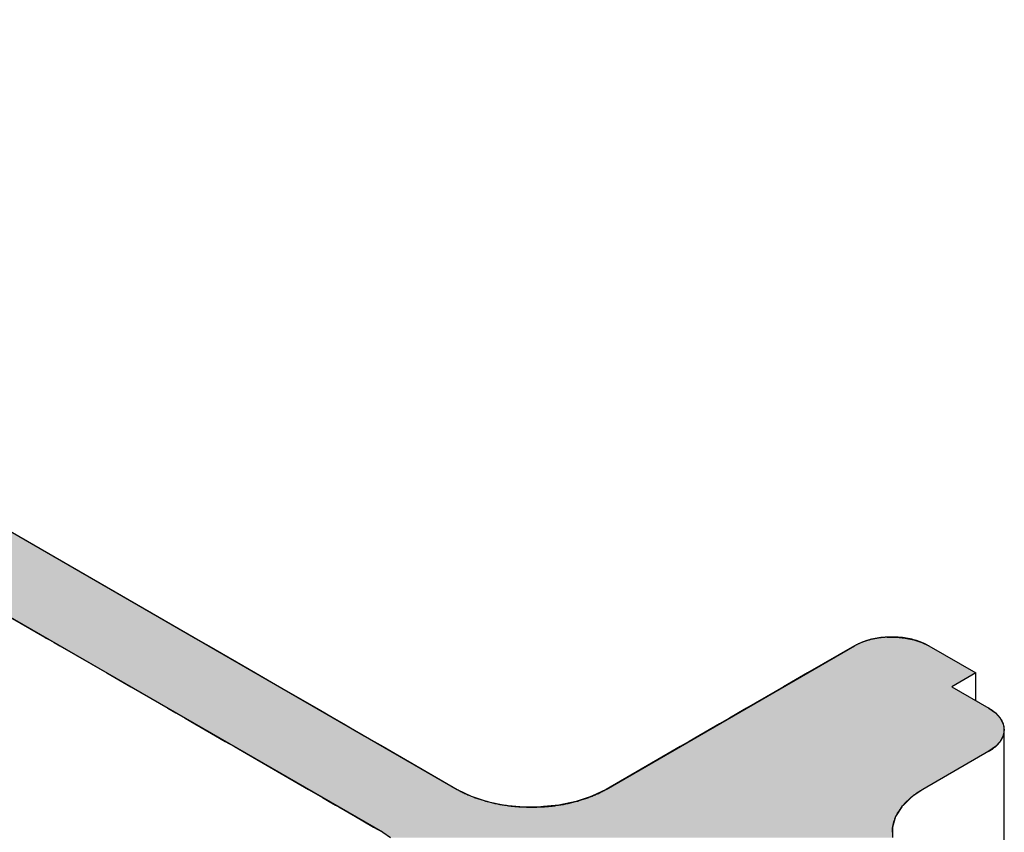
# Model space of a CAD drawing. Extents: x 42.2 to 69.7, y 12.8 to 27.7.
# Drawn here: x 58.4 to 59.2, y 24.5 to 25.1 of the extents above; entities that cross this region are included whole.
import ezdxf

# ---------------------------------------------------------------- set-up
doc = ezdxf.new("R2010")
doc.units = 0
doc.layers.add('DETAIL', color=1, linetype='CONTINUOUS')

# ---------------------------------------------------------------- blocks, each defined once
blk = doc.blocks.new('*U74')
at = {"layer": 'DETAIL', "linetype": 'CONTINUOUS'}
for p, q in [((57.74648, 25.03932), (58.4647, 24.62466)), ((57.85387, 25.03932), (58.57208, 24.62466)), ((58.4647, 24.62466), (58.46585, 24.62399)), ((58.57208, 24.62466), (58.57323, 24.62399)), ((59.07252, 24.62466), (59.066, 24.62399)), ((59.07252, 24.62466), (59.07914, 24.62466)), ((59.07914, 24.62466), (59.08566, 24.62399)), ((58.46585, 24.62399), (58.46811, 24.62269)), ((58.46811, 24.62269), (58.47142, 24.62078)), ((58.47142, 24.62078), (58.47567, 24.61832)), ((58.47567, 24.61832), (58.50945, 24.59882)), ((58.57323, 24.62399), (58.5755, 24.62269)), ((58.5755, 24.62269), (58.57881, 24.62078)), ((58.57881, 24.62078), (58.58306, 24.61832)), ((58.58306, 24.61832), (58.61684, 24.59882)), ((59.04898, 24.61832), (59.01521, 24.59882)), ((59.05405, 24.62078), (59.04898, 24.61832)), ((59.05978, 24.62269), (59.05405, 24.62078)), ((59.066, 24.62399), (59.05978, 24.62269)), ((59.08566, 24.62399), (59.09187, 24.62269)), ((59.09187, 24.62269), (59.09761, 24.62078)), ((59.09761, 24.62078), (59.10268, 24.61832)), ((59.10268, 24.61832), (59.13645, 24.59882)), ((58.50945, 24.59882), (58.52677, 24.58882)), ((58.61684, 24.59882), (58.63416, 24.58882)), ((59.01521, 24.59882), (58.99789, 24.58882)), ((59.13645, 24.59882), (59.11913, 24.58882)), ((58.52677, 24.58882), (58.55362, 24.57332)), ((58.63416, 24.58882), (58.661, 24.57332)), ((58.99789, 24.58882), (58.97104, 24.57332)), ((59.11913, 24.58882), (59.14598, 24.57332)), ((58.55362, 24.57332), (58.55937, 24.57)), ((58.55937, 24.57), (58.56593, 24.56621)), ((58.661, 24.57332), (58.66676, 24.57)), ((58.66676, 24.57), (58.67332, 24.56621)), ((58.96529, 24.57), (58.95872, 24.56621)), ((58.97104, 24.57332), (58.96529, 24.57)), ((59.14598, 24.57332), (59.1507, 24.57)), ((59.1507, 24.57), (59.15421, 24.56621)), ((58.56593, 24.56621), (58.57305, 24.5621)), ((58.57305, 24.5621), (58.58046, 24.55782)), ((58.67332, 24.56621), (58.68044, 24.5621)), ((58.68044, 24.5621), (58.68785, 24.55782)), ((58.9516, 24.5621), (58.94419, 24.55782)), ((58.95872, 24.56621), (58.9516, 24.5621)), ((59.15421, 24.56621), (59.15637, 24.5621)), ((59.15637, 24.5621), (59.1571, 24.55782)), ((58.58046, 24.55782), (58.58787, 24.55354)), ((58.58787, 24.55354), (58.59499, 24.54943)), ((58.68785, 24.55782), (58.69526, 24.55354)), ((58.69526, 24.55354), (58.70238, 24.54943)), ((58.93679, 24.55354), (58.92966, 24.54943)), ((58.94419, 24.55782), (58.93679, 24.55354)), ((59.15637, 24.55354), (59.15421, 24.54943)), ((59.1571, 24.55782), (59.15637, 24.55354)), ((58.59499, 24.54943), (58.60156, 24.54564)), ((58.70238, 24.54943), (58.70894, 24.54564)), ((58.92966, 24.54943), (58.9231, 24.54564)), ((59.15421, 24.54943), (59.1507, 24.54564)), ((58.60156, 24.54564), (58.60731, 24.54232)), ((58.60731, 24.54232), (58.65494, 24.51482)), ((58.70894, 24.54564), (58.7147, 24.54232)), ((58.7147, 24.54232), (58.76233, 24.51482)), ((58.91735, 24.54232), (58.86971, 24.51482)), ((58.9231, 24.54564), (58.91735, 24.54232)), ((59.14598, 24.54232), (59.09835, 24.51482)), ((59.1507, 24.54564), (59.14598, 24.54232)), ((58.65494, 24.51482), (58.66345, 24.50991)), ((58.76233, 24.51482), (58.77247, 24.50991)), ((58.86971, 24.51482), (58.85957, 24.50991)), ((59.09835, 24.51482), (59.09121, 24.50991)), ((58.66345, 24.50991), (58.66508, 24.50897)), ((58.66508, 24.50897), (58.67007, 24.50609)), ((58.67007, 24.50609), (58.67459, 24.50347)), ((58.67459, 24.50347), (58.67654, 24.50235)), ((58.77247, 24.50991), (58.77529, 24.50897)), ((58.77529, 24.50897), (58.78393, 24.50609)), ((58.78393, 24.50609), (58.79637, 24.50347)), ((58.79637, 24.50347), (58.80742, 24.50235)), ((58.83567, 24.50347), (58.82462, 24.50235)), ((58.84811, 24.50609), (58.83567, 24.50347)), ((58.85675, 24.50897), (58.84811, 24.50609)), ((58.85957, 24.50991), (58.85675, 24.50897)), ((59.08434, 24.50347), (59.08322, 24.50235)), ((59.08696, 24.50609), (59.08434, 24.50347)), ((59.08984, 24.50897), (59.08696, 24.50609)), ((59.09121, 24.50991), (59.08984, 24.50897)), ((58.67654, 24.50235), (58.67689, 24.50215)), ((58.67689, 24.50215), (58.68898, 24.49517)), ((58.80742, 24.50235), (58.8094, 24.50215)), ((58.8094, 24.50215), (58.82264, 24.50215)), ((58.82462, 24.50235), (58.82264, 24.50215)), ((59.08309, 24.50215), (59.07869, 24.49517)), ((59.08322, 24.50235), (59.08309, 24.50215)), ((58.68898, 24.49517), (58.70202, 24.48764)), ((59.07869, 24.49517), (59.07639, 24.48764)), ((58.70202, 24.48764), (58.70863, 24.48382)), ((58.70863, 24.48382), (58.71415, 24.48)), ((59.07639, 24.48764), (59.07639, 24.48382)), ((59.07639, 24.48382), (59.07639, 24.48))]:
    blk.add_line(p, q, dxfattribs=at)
for points in [[(57.74648, 25.03932), (58.4647, 24.62466), (58.57208, 24.62466)], [(58.4647, 24.62466), (58.46585, 24.62399), (58.57323, 24.62399)], [(59.07252, 24.62466), (59.066, 24.62399), (59.08566, 24.62399)], [(59.07252, 24.62466), (59.07252, 24.62466), (59.07914, 24.62466)], [(58.46585, 24.62399), (58.46811, 24.62269), (58.5755, 24.62269)], [(58.46811, 24.62269), (58.47142, 24.62078), (58.57881, 24.62078)], [(58.47142, 24.62078), (58.47567, 24.61832), (58.58306, 24.61832)], [(58.47567, 24.61832), (58.50945, 24.59882), (58.61684, 24.59882)], [(59.04898, 24.61832), (59.01521, 24.59882), (59.13645, 24.59882)], [(59.05405, 24.62078), (59.04898, 24.61832), (59.10268, 24.61832)], [(59.05978, 24.62269), (59.05405, 24.62078), (59.09761, 24.62078)], [(59.066, 24.62399), (59.05978, 24.62269), (59.09187, 24.62269)], [(58.50945, 24.59882), (58.52677, 24.58882), (58.63416, 24.58882)], [(59.01521, 24.59882), (58.99789, 24.58882), (59.11913, 24.58882)], [(58.52677, 24.58882), (58.55362, 24.57332), (58.661, 24.57332)], [(58.99789, 24.58882), (58.97104, 24.57332), (59.14598, 24.57332)], [(58.55362, 24.57332), (58.55937, 24.57), (58.66676, 24.57)], [(58.55937, 24.57), (58.56593, 24.56621), (58.67332, 24.56621)], [(58.96529, 24.57), (58.95872, 24.56621), (59.15421, 24.56621)], [(58.97104, 24.57332), (58.96529, 24.57), (59.1507, 24.57)], [(58.56593, 24.56621), (58.57305, 24.5621), (58.68044, 24.5621)], [(58.57305, 24.5621), (58.58046, 24.55782), (58.68785, 24.55782)], [(58.9516, 24.5621), (58.94419, 24.55782), (59.1571, 24.55782)], [(58.95872, 24.56621), (58.9516, 24.5621), (59.15637, 24.5621)], [(58.58046, 24.55782), (58.58787, 24.55354), (58.69526, 24.55354)], [(58.58787, 24.55354), (58.59499, 24.54943), (58.70238, 24.54943)], [(58.93679, 24.55354), (58.92966, 24.54943), (59.15421, 24.54943)], [(58.94419, 24.55782), (58.93679, 24.55354), (59.15637, 24.55354)], [(58.59499, 24.54943), (58.60156, 24.54564), (58.70894, 24.54564)], [(58.92966, 24.54943), (58.9231, 24.54564), (59.1507, 24.54564)], [(58.60156, 24.54564), (58.60731, 24.54232), (58.7147, 24.54232)], [(58.60731, 24.54232), (58.65494, 24.51482), (58.76233, 24.51482)], [(58.91735, 24.54232), (58.86971, 24.51482), (59.09835, 24.51482)], [(58.9231, 24.54564), (58.91735, 24.54232), (59.14598, 24.54232)], [(58.65494, 24.51482), (58.66345, 24.50991), (58.77247, 24.50991)], [(58.86971, 24.51482), (58.85957, 24.50991), (59.09121, 24.50991)], [(58.66345, 24.50991), (58.66508, 24.50897), (58.77529, 24.50897)], [(58.66508, 24.50897), (58.67007, 24.50609), (58.78393, 24.50609)], [(58.67007, 24.50609), (58.67459, 24.50347), (58.79637, 24.50347)], [(58.67459, 24.50347), (58.67654, 24.50235), (58.80742, 24.50235)], [(58.83567, 24.50347), (58.82462, 24.50235), (59.08322, 24.50235)], [(58.84811, 24.50609), (58.83567, 24.50347), (59.08434, 24.50347)], [(58.85675, 24.50897), (58.84811, 24.50609), (59.08696, 24.50609)], [(58.85957, 24.50991), (58.85675, 24.50897), (59.08984, 24.50897)], [(58.67654, 24.50235), (58.67689, 24.50215), (58.8094, 24.50215)], [(58.67689, 24.50215), (58.68898, 24.49517), (59.07869, 24.49517)], [(58.8094, 24.50215), (58.8094, 24.50215), (58.82264, 24.50215)], [(58.82462, 24.50235), (58.82264, 24.50215), (59.08309, 24.50215)], [(58.68898, 24.49517), (58.70202, 24.48764), (59.07639, 24.48764)], [(58.70202, 24.48764), (58.70863, 24.48382), (59.07639, 24.48382)], [(58.70863, 24.48382), (58.71415, 24.48), (59.07639, 24.48)]]:
    blk.add_solid(points, dxfattribs=at)
at = {"layer": 'DETAIL', "linetype": 'CONTINUOUS', "extrusion": (0, 0, -1)}
for points in [[(-57.74648, 25.03932), (-57.85387, 25.03932), (-58.57208, 24.62466)], [(-58.4647, 24.62466), (-58.57208, 24.62466), (-58.57323, 24.62399)], [(-59.07252, 24.62466), (-59.07914, 24.62466), (-59.08566, 24.62399)], [(-58.46585, 24.62399), (-58.57323, 24.62399), (-58.5755, 24.62269)], [(-58.46811, 24.62269), (-58.5755, 24.62269), (-58.57881, 24.62078)], [(-58.47142, 24.62078), (-58.57881, 24.62078), (-58.58306, 24.61832)], [(-58.47567, 24.61832), (-58.58306, 24.61832), (-58.61684, 24.59882)], [(-59.04898, 24.61832), (-59.10268, 24.61832), (-59.13645, 24.59882)], [(-59.05405, 24.62078), (-59.09761, 24.62078), (-59.10268, 24.61832)], [(-59.05978, 24.62269), (-59.09187, 24.62269), (-59.09761, 24.62078)], [(-59.066, 24.62399), (-59.08566, 24.62399), (-59.09187, 24.62269)], [(-58.50945, 24.59882), (-58.61684, 24.59882), (-58.63416, 24.58882)], [(-59.01521, 24.59882), (-59.13645, 24.59882), (-59.11913, 24.58882)], [(-58.52677, 24.58882), (-58.63416, 24.58882), (-58.661, 24.57332)], [(-58.99789, 24.58882), (-59.11913, 24.58882), (-59.14598, 24.57332)], [(-58.55362, 24.57332), (-58.661, 24.57332), (-58.66676, 24.57)], [(-58.55937, 24.57), (-58.66676, 24.57), (-58.67332, 24.56621)], [(-58.96529, 24.57), (-59.1507, 24.57), (-59.15421, 24.56621)], [(-58.97104, 24.57332), (-59.14598, 24.57332), (-59.1507, 24.57)], [(-58.56593, 24.56621), (-58.67332, 24.56621), (-58.68044, 24.5621)], [(-58.57305, 24.5621), (-58.68044, 24.5621), (-58.68785, 24.55782)], [(-58.9516, 24.5621), (-59.15637, 24.5621), (-59.1571, 24.55782)], [(-58.95872, 24.56621), (-59.15421, 24.56621), (-59.15637, 24.5621)], [(-58.58046, 24.55782), (-58.68785, 24.55782), (-58.69526, 24.55354)], [(-58.58787, 24.55354), (-58.69526, 24.55354), (-58.70238, 24.54943)], [(-58.93679, 24.55354), (-59.15637, 24.55354), (-59.15421, 24.54943)], [(-58.94419, 24.55782), (-59.1571, 24.55782), (-59.15637, 24.55354)], [(-58.59499, 24.54943), (-58.70238, 24.54943), (-58.70894, 24.54564)], [(-58.92966, 24.54943), (-59.15421, 24.54943), (-59.1507, 24.54564)], [(-58.60156, 24.54564), (-58.70894, 24.54564), (-58.7147, 24.54232)], [(-58.60731, 24.54232), (-58.7147, 24.54232), (-58.76233, 24.51482)], [(-58.91735, 24.54232), (-59.14598, 24.54232), (-59.09835, 24.51482)], [(-58.9231, 24.54564), (-59.1507, 24.54564), (-59.14598, 24.54232)], [(-58.65494, 24.51482), (-58.76233, 24.51482), (-58.77247, 24.50991)], [(-58.86971, 24.51482), (-59.09835, 24.51482), (-59.09121, 24.50991)], [(-58.66345, 24.50991), (-58.77247, 24.50991), (-58.77529, 24.50897)], [(-58.66508, 24.50897), (-58.77529, 24.50897), (-58.78393, 24.50609)], [(-58.67007, 24.50609), (-58.78393, 24.50609), (-58.79637, 24.50347)], [(-58.67459, 24.50347), (-58.79637, 24.50347), (-58.80742, 24.50235)], [(-58.83567, 24.50347), (-59.08434, 24.50347), (-59.08322, 24.50235)], [(-58.84811, 24.50609), (-59.08696, 24.50609), (-59.08434, 24.50347)], [(-58.85675, 24.50897), (-59.08984, 24.50897), (-59.08696, 24.50609)], [(-58.85957, 24.50991), (-59.09121, 24.50991), (-59.08984, 24.50897)], [(-58.67654, 24.50235), (-58.80742, 24.50235), (-58.8094, 24.50215)], [(-58.67689, 24.50215), (-59.08309, 24.50215), (-59.07869, 24.49517)], [(-58.82462, 24.50235), (-59.08322, 24.50235), (-59.08309, 24.50215)], [(-58.68898, 24.49517), (-59.07869, 24.49517), (-59.07639, 24.48764)], [(-58.70202, 24.48764), (-59.07639, 24.48764), (-59.07639, 24.48382)], [(-58.70863, 24.48382), (-59.07639, 24.48382), (-59.07639, 24.48)]]:
    blk.add_solid(points, dxfattribs=at)

msp = doc.modelspace()

# ---------------------------------------------------------------- linework, layer by layer
at = {"layer": 'DETAIL', "extrusion": (0, 0.816497, 0.57735)}
for p, q in [((57.80017, 25.07032), (58.76233, 24.51482)), ((58.70863, 24.48382), (57.74648, 25.03932)), ((58.86971, 24.51482), (59.04898, 24.61832)), ((59.10268, 24.61832), (59.13645, 24.59882)), ((59.13645, 24.59882), (59.11913, 24.58882)), ((59.13645, 24.57882), (59.13645, 24.59882)), ((59.11913, 24.58882), (59.14598, 24.57332)), ((59.1571, 24.4189), (59.1571, 24.55782)), ((59.14598, 24.54232), (59.09835, 24.51482))]:
    msp.add_line(p, q, dxfattribs=at)
at = {"layer": 'DETAIL'}
for points in [[(59.1027, 24.6183, 0), (59.1023, 24.6185, 0), (59.102, 24.6187, 0), (59.1017, 24.6189, 0), (59.1013, 24.6191, 0), (59.101, 24.6192, 0), (59.1006, 24.6194, 0), (59.1003, 24.6196, 0), (59.0999, 24.6198, 0), (59.0996, 24.6199, 0), (59.0992, 24.6201, 0), (59.0988, 24.6203, 0), (59.0984, 24.6204, 0), (59.0981, 24.6206, 0), (59.0977, 24.6207, 0), (59.0973, 24.6209, 0), (59.0969, 24.621, 0), (59.0965, 24.6212, 0), (59.0961, 24.6213, 0), (59.0957, 24.6215, 0), (59.0953, 24.6216, 0), (59.0949, 24.6218, 0), (59.0945, 24.6219, 0), (59.0941, 24.622, 0), (59.0937, 24.6222, 0), (59.0933, 24.6223, 0), (59.0929, 24.6224, 0), (59.0925, 24.6225, 0), (59.0921, 24.6226, 0), (59.0916, 24.6228, 0), (59.0912, 24.6229, 0), (59.0908, 24.623, 0), (59.0904, 24.6231, 0), (59.0899, 24.6232, 0), (59.0895, 24.6233, 0), (59.0891, 24.6234, 0), (59.0886, 24.6235, 0), (59.0882, 24.6235, 0), (59.0877, 24.6236, 0), (59.0873, 24.6237, 0), (59.0868, 24.6238, 0), (59.0864, 24.6239, 0), (59.086, 24.6239, 0), (59.0855, 24.624, 0), (59.0851, 24.6241, 0), (59.0846, 24.6241, 0), (59.0841, 24.6242, 0), (59.0837, 24.6243, 0), (59.0832, 24.6243, 0), (59.0828, 24.6244, 0), (59.0823, 24.6244, 0), (59.0819, 24.6245, 0), (59.0814, 24.6245, 0), (59.0809, 24.6245, 0), (59.0805, 24.6246, 0), (59.08, 24.6246, 0), (59.0795, 24.6246, 0), (59.0791, 24.6247, 0), (59.0786, 24.6247, 0), (59.0782, 24.6247, 0), (59.0777, 24.6247, 0), (59.0772, 24.6247, 0), (59.0768, 24.6247, 0), (59.0763, 24.6247, 0), (59.0758, 24.6247, 0), (59.0754, 24.6247, 0), (59.0749, 24.6247, 0), (59.0744, 24.6247, 0), (59.074, 24.6247, 0), (59.0735, 24.6247, 0), (59.073, 24.6247, 0), (59.0726, 24.6247, 0), (59.0721, 24.6246, 0), (59.0716, 24.6246, 0), (59.0712, 24.6246, 0), (59.0707, 24.6245, 0), (59.0703, 24.6245, 0), (59.0698, 24.6245, 0), (59.0693, 24.6244, 0), (59.0689, 24.6244, 0), (59.0684, 24.6243, 0), (59.068, 24.6243, 0), (59.0675, 24.6242, 0), (59.0671, 24.6241, 0), (59.0666, 24.6241, 0), (59.0662, 24.624, 0), (59.0657, 24.6239, 0), (59.0653, 24.6239, 0), (59.0648, 24.6238, 0), (59.0644, 24.6237, 0), (59.0639, 24.6236, 0), (59.0635, 24.6235, 0), (59.063, 24.6235, 0), (59.0626, 24.6234, 0), (59.0622, 24.6233, 0), (59.0617, 24.6232, 0), (59.0613, 24.6231, 0), (59.0609, 24.623, 0), (59.0604, 24.6229, 0), (59.06, 24.6228, 0), (59.0596, 24.6226, 0), (59.0592, 24.6225, 0), (59.0588, 24.6224, 0), (59.0583, 24.6223, 0), (59.0579, 24.6222, 0), (59.0575, 24.622, 0), (59.0571, 24.6219, 0), (59.0567, 24.6218, 0), (59.0563, 24.6216, 0), (59.0559, 24.6215, 0), (59.0555, 24.6213, 0), (59.0551, 24.6212, 0), (59.0547, 24.621, 0), (59.0543, 24.6209, 0), (59.054, 24.6207, 0), (59.0536, 24.6206, 0), (59.0532, 24.6204, 0), (59.0528, 24.6203, 0), (59.0525, 24.6201, 0), (59.0521, 24.6199, 0), (59.0517, 24.6198, 0), (59.0514, 24.6196, 0), (59.051, 24.6194, 0), (59.0507, 24.6192, 0), (59.0503, 24.6191, 0), (59.05, 24.6189, 0), (59.0496, 24.6187, 0), (59.0493, 24.6185, 0), (59.049, 24.6183, 0)], [(59.146, 24.5423, 0), (59.1463, 24.5425, 0), (59.1466, 24.5427, 0), (59.1469, 24.5429, 0), (59.1473, 24.5431, 0), (59.1476, 24.5433, 0), (59.1479, 24.5435, 0), (59.1482, 24.5437, 0), (59.1485, 24.5439, 0), (59.1488, 24.5441, 0), (59.1491, 24.5443, 0), (59.1493, 24.5445, 0), (59.1496, 24.5448, 0), (59.1499, 24.545, 0), (59.1502, 24.5452, 0), (59.1504, 24.5454, 0), (59.1507, 24.5456, 0), (59.151, 24.5459, 0), (59.1512, 24.5461, 0), (59.1515, 24.5463, 0), (59.1517, 24.5466, 0), (59.1519, 24.5468, 0), (59.1522, 24.547, 0), (59.1524, 24.5473, 0), (59.1526, 24.5475, 0), (59.1528, 24.5477, 0), (59.153, 24.548, 0), (59.1532, 24.5482, 0), (59.1535, 24.5484, 0), (59.1536, 24.5487, 0), (59.1538, 24.5489, 0), (59.154, 24.5492, 0), (59.1542, 24.5494, 0), (59.1544, 24.5497, 0), (59.1546, 24.5499, 0), (59.1547, 24.5502, 0), (59.1549, 24.5504, 0), (59.155, 24.5507, 0), (59.1552, 24.5509, 0), (59.1553, 24.5512, 0), (59.1555, 24.5515, 0), (59.1556, 24.5517, 0), (59.1557, 24.552, 0), (59.1558, 24.5522, 0), (59.156, 24.5525, 0), (59.1561, 24.5528, 0), (59.1562, 24.553, 0), (59.1563, 24.5533, 0), (59.1564, 24.5535, 0), (59.1565, 24.5538, 0), (59.1565, 24.5541, 0), (59.1566, 24.5543, 0), (59.1567, 24.5546, 0), (59.1568, 24.5549, 0), (59.1568, 24.5551, 0), (59.1569, 24.5554, 0), (59.1569, 24.5557, 0), (59.157, 24.5559, 0), (59.157, 24.5562, 0), (59.157, 24.5565, 0), (59.1571, 24.5567, 0), (59.1571, 24.557, 0), (59.1571, 24.5573, 0), (59.1571, 24.5576, 0), (59.1571, 24.5578, 0), (59.1571, 24.5581, 0), (59.1571, 24.5584, 0), (59.1571, 24.5586, 0), (59.1571, 24.5589, 0), (59.157, 24.5592, 0), (59.157, 24.5594, 0), (59.157, 24.5597, 0), (59.1569, 24.56, 0), (59.1569, 24.5602, 0), (59.1568, 24.5605, 0), (59.1568, 24.5608, 0), (59.1567, 24.561, 0), (59.1566, 24.5613, 0), (59.1565, 24.5616, 0), (59.1565, 24.5618, 0), (59.1564, 24.5621, 0), (59.1563, 24.5624, 0), (59.1562, 24.5626, 0), (59.1561, 24.5629, 0), (59.156, 24.5631, 0), (59.1558, 24.5634, 0), (59.1557, 24.5637, 0), (59.1556, 24.5639, 0), (59.1555, 24.5642, 0), (59.1553, 24.5644, 0), (59.1552, 24.5647, 0), (59.155, 24.565, 0), (59.1549, 24.5652, 0), (59.1547, 24.5655, 0), (59.1546, 24.5657, 0), (59.1544, 24.566, 0), (59.1542, 24.5662, 0), (59.154, 24.5665, 0), (59.1538, 24.5667, 0), (59.1536, 24.5669, 0), (59.1535, 24.5672, 0), (59.1532, 24.5674, 0), (59.153, 24.5677, 0), (59.1528, 24.5679, 0), (59.1526, 24.5682, 0), (59.1524, 24.5684, 0), (59.1522, 24.5686, 0), (59.1519, 24.5689, 0), (59.1517, 24.5691, 0), (59.1515, 24.5693, 0), (59.1512, 24.5695, 0), (59.151, 24.5698, 0), (59.1507, 24.57, 0), (59.1504, 24.5702, 0), (59.1502, 24.5704, 0), (59.1499, 24.5707, 0), (59.1496, 24.5709, 0), (59.1493, 24.5711, 0), (59.1491, 24.5713, 0), (59.1488, 24.5715, 0), (59.1485, 24.5717, 0), (59.1482, 24.5719, 0), (59.1479, 24.5721, 0), (59.1476, 24.5723, 0), (59.1473, 24.5725, 0), (59.1469, 24.5727, 0), (59.1466, 24.5729, 0), (59.1463, 24.5731, 0), (59.146, 24.5733, 0)], [(58.7623, 24.5148, 0), (58.763, 24.5144, 0), (58.7637, 24.5141, 0), (58.7643, 24.5137, 0), (58.765, 24.5133, 0), (58.7657, 24.513, 0), (58.7664, 24.5126, 0), (58.7671, 24.5123, 0), (58.7678, 24.5119, 0), (58.7686, 24.5116, 0), (58.7693, 24.5113, 0), (58.77, 24.5109, 0), (58.7708, 24.5106, 0), (58.7715, 24.5103, 0), (58.7723, 24.51, 0), (58.7731, 24.5097, 0), (58.7738, 24.5094, 0), (58.7746, 24.5091, 0), (58.7754, 24.5088, 0), (58.7762, 24.5085, 0), (58.777, 24.5082, 0), (58.7778, 24.5079, 0), (58.7786, 24.5077, 0), (58.7794, 24.5074, 0), (58.7802, 24.5072, 0), (58.7811, 24.5069, 0), (58.7819, 24.5067, 0), (58.7827, 24.5064, 0), (58.7836, 24.5062, 0), (58.7844, 24.506, 0), (58.7852, 24.5057, 0), (58.7861, 24.5055, 0), (58.787, 24.5053, 0), (58.7878, 24.5051, 0), (58.7887, 24.5049, 0), (58.7896, 24.5047, 0), (58.7904, 24.5045, 0), (58.7913, 24.5044, 0), (58.7922, 24.5042, 0), (58.7931, 24.504, 0), (58.794, 24.5039, 0), (58.7949, 24.5037, 0), (58.7958, 24.5036, 0), (58.7967, 24.5034, 0), (58.7976, 24.5033, 0), (58.7985, 24.5032, 0), (58.7994, 24.503, 0), (58.8003, 24.5029, 0), (58.8012, 24.5028, 0), (58.8021, 24.5027, 0), (58.803, 24.5026, 0), (58.804, 24.5025, 0), (58.8049, 24.5025, 0), (58.8058, 24.5024, 0), (58.8067, 24.5023, 0), (58.8077, 24.5022, 0), (58.8086, 24.5022, 0), (58.8095, 24.5021, 0), (58.8104, 24.5021, 0), (58.8114, 24.5021, 0), (58.8123, 24.502, 0), (58.8132, 24.502, 0), (58.8142, 24.502, 0), (58.8151, 24.502, 0), (58.816, 24.502, 0), (58.817, 24.502, 0), (58.8179, 24.502, 0), (58.8188, 24.502, 0), (58.8197, 24.502, 0), (58.8207, 24.5021, 0), (58.8216, 24.5021, 0), (58.8225, 24.5021, 0), (58.8235, 24.5022, 0), (58.8244, 24.5022, 0), (58.8253, 24.5023, 0), (58.8262, 24.5024, 0), (58.8272, 24.5025, 0), (58.8281, 24.5025, 0), (58.829, 24.5026, 0), (58.8299, 24.5027, 0), (58.8308, 24.5028, 0), (58.8317, 24.5029, 0), (58.8327, 24.503, 0), (58.8336, 24.5032, 0), (58.8345, 24.5033, 0), (58.8354, 24.5034, 0), (58.8363, 24.5036, 0), (58.8372, 24.5037, 0), (58.8381, 24.5039, 0), (58.839, 24.504, 0), (58.8398, 24.5042, 0), (58.8407, 24.5044, 0), (58.8416, 24.5045, 0), (58.8425, 24.5047, 0), (58.8433, 24.5049, 0), (58.8442, 24.5051, 0), (58.8451, 24.5053, 0), (58.8459, 24.5055, 0), (58.8468, 24.5057, 0), (58.8476, 24.506, 0), (58.8485, 24.5062, 0), (58.8493, 24.5064, 0), (58.8502, 24.5067, 0), (58.851, 24.5069, 0), (58.8518, 24.5072, 0), (58.8526, 24.5074, 0), (58.8534, 24.5077, 0), (58.8543, 24.5079, 0), (58.8551, 24.5082, 0), (58.8559, 24.5085, 0), (58.8566, 24.5088, 0), (58.8574, 24.5091, 0), (58.8582, 24.5094, 0), (58.859, 24.5097, 0), (58.8597, 24.51, 0), (58.8605, 24.5103, 0), (58.8613, 24.5106, 0), (58.862, 24.5109, 0), (58.8627, 24.5113, 0), (58.8635, 24.5116, 0), (58.8642, 24.5119, 0), (58.8649, 24.5123, 0), (58.8656, 24.5126, 0), (58.8663, 24.513, 0), (58.867, 24.5133, 0), (58.8677, 24.5137, 0), (58.8684, 24.5141, 0), (58.8691, 24.5144, 0), (58.8697, 24.5148, 0)], [(59.0983, 24.5148, 0), (59.0977, 24.5144, 0), (59.097, 24.5141, 0), (59.0964, 24.5137, 0), (59.0958, 24.5133, 0), (59.0952, 24.5129, 0), (59.0945, 24.5125, 0), (59.0939, 24.512, 0), (59.0933, 24.5116, 0), (59.0928, 24.5112, 0), (59.0922, 24.5108, 0), (59.0916, 24.5104, 0), (59.091, 24.5099, 0), (59.0905, 24.5095, 0), (59.09, 24.5091, 0), (59.0894, 24.5086, 0), (59.0889, 24.5082, 0), (59.0884, 24.5077, 0), (59.0879, 24.5073, 0), (59.0874, 24.5068, 0), (59.0869, 24.5064, 0), (59.0864, 24.5059, 0), (59.086, 24.5054, 0), (59.0855, 24.505, 0), (59.0851, 24.5045, 0), (59.0846, 24.504, 0), (59.0842, 24.5035, 0), (59.0838, 24.5031, 0), (59.0834, 24.5026, 0), (59.083, 24.5021, 0), (59.0826, 24.5016, 0), (59.0822, 24.5011, 0), (59.0819, 24.5006, 0), (59.0815, 24.5001, 0), (59.0812, 24.4996, 0), (59.0809, 24.4991, 0), (59.0805, 24.4986, 0), (59.0802, 24.4981, 0), (59.0799, 24.4976, 0), (59.0797, 24.4971, 0), (59.0794, 24.4965, 0), (59.0791, 24.496, 0), (59.0789, 24.4955, 0), (59.0786, 24.495, 0), (59.0784, 24.4945, 0), (59.0782, 24.494, 0), (59.0779, 24.4934, 0), (59.0778, 24.4929, 0), (59.0776, 24.4924, 0), (59.0774, 24.4918, 0), (59.0772, 24.4913, 0), (59.0771, 24.4908, 0), (59.0769, 24.4903, 0), (59.0768, 24.4897, 0), (59.0767, 24.4892, 0), (59.0766, 24.4887, 0), (59.0765, 24.4881, 0), (59.0764, 24.4876, 0), (59.0763, 24.487, 0), (59.0762, 24.4865, 0), (59.0762, 24.486, 0), (59.0762, 24.4854, 0), (59.0761, 24.4849, 0), (59.0761, 24.4844, 0), (59.0761, 24.4838, 0)]]:
    msp.add_polyline3d(points, dxfattribs=at)

# ---------------------------------------------------------------- block references
at = {"layer": 'DETAIL', "linetype": 'CONTINUOUS'}
msp.add_blockref('*U74', (0, 0), dxfattribs=at)

doc.saveas('drawing.dxf')
